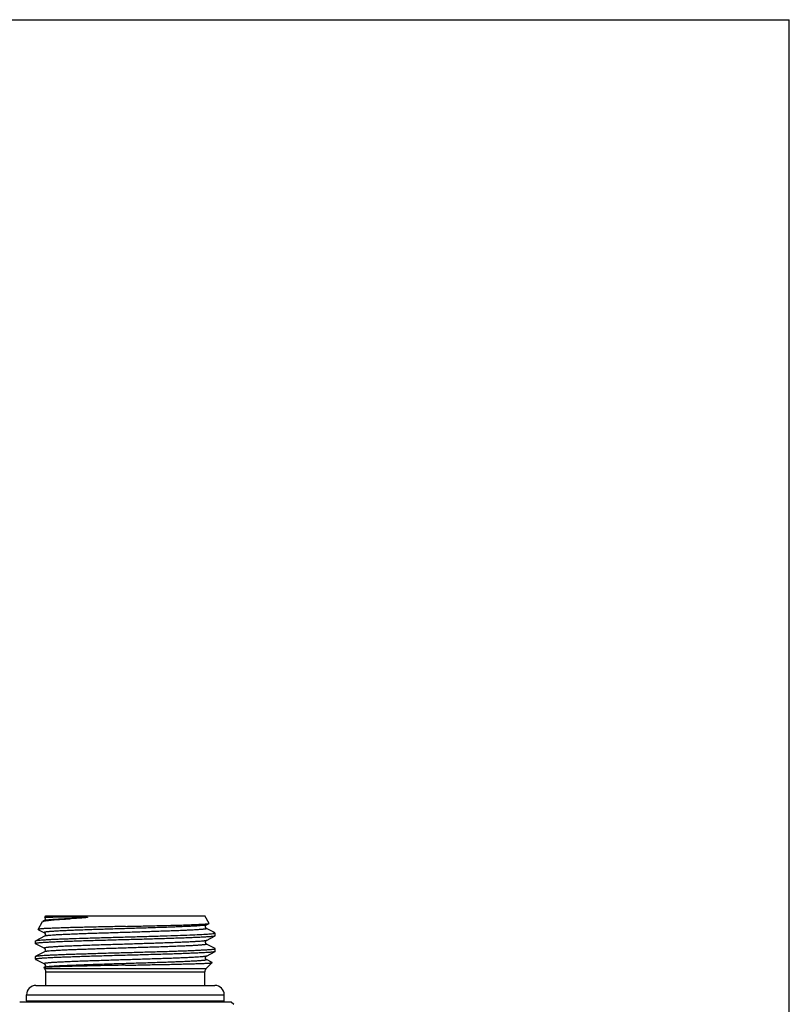
# Model space of a CAD drawing. Units: millimetres. Extents: x 0 to 420, y 0 to 297.
# Drawn here: x 330 to 420, y 182 to 297 of the extents above; entities that cross this region are included whole.
import ezdxf

# ---------------------------------------------------------------- set-up
doc = ezdxf.new("R2010")
doc.units = ezdxf.units.MM
doc.header["$LTSCALE"] = 23.1
doc.layers.get('0').update_dxf_attribs({"linetype": 'CONTINUOUS'})
doc.layers.add('D18_5-3', color=7, linetype='CONTINUOUS')

msp = doc.modelspace()

# ---------------------------------------------------------------- linework, layer by layer
at = {"color": 7, "linetype": 'Continuous'}
for p, q in [((0, 297), (420, 297)), ((420, 0), (420, 297)), ((333.38, 192.54), (333.5, 192.75)), ((333.38, 192.54), (333.38, 192.54)), ((333.5, 192.75), (352, 192.75)), ((352.51, 191.87), (352, 192.75)), ((332.59, 191.17), (333.11, 192.07)), ((333.32, 192.19), (333.14, 192.09)), ((352.19, 191.69), (352.5, 191.85)), ((333.32, 190.37), (332.32, 189.85)), ((332.6, 191.16), (332.64, 191.13)), ((332.64, 191.13), (333.32, 190.78)), ((353.12, 190.79), (352.19, 191.28)), ((352.19, 189.87), (353.19, 190.4)), ((353.2, 190.67), (352.91, 190.67)), ((353.2, 190.67), (353.15, 190.77)), ((353.2, 190.41), (353.2, 190.67)), ((332.3, 189.5), (332.3, 189.83)), ((332.3, 189.5), (332.32, 189.49)), ((332.32, 189.49), (333.32, 188.97)), ((353.19, 188.94), (352.19, 189.46)), ((332.3, 187.69), (332.3, 188.02)), ((333.32, 188.56), (332.32, 188.04)), ((352.19, 188.06), (353.19, 188.58)), ((353.2, 188.6), (353.2, 188.93)), ((332.32, 187.68), (333.32, 187.15)), ((333.32, 186.74), (333.26, 186.71)), ((352.15, 186.6), (352.85, 187.3)), ((352.84, 187.31), (352.19, 187.65)), ((333.36, 186.6), (333.25, 186.7)), ((333.5, 184.65), (333.5, 186.24)), ((352, 184.65), (352, 186.24)), ((330.45, 182.75), (355.05, 182.75)), ((355.05, 182.75), (355.35, 182.45))]:
    msp.add_line(p, q, dxfattribs=at)
at = {"color": 9, "linetype": 'Continuous'}
for p, q in [((333.36, 186.6), (352.15, 186.6)), ((333.5, 186.24), (352, 186.24))]:
    msp.add_line(p, q, dxfattribs=at)
at = {"color": 7, "linetype": 'Continuous'}
for points in [[(333.38, 192.54), (333.39, 192.52), (333.41, 192.49), (333.43, 192.46), (333.43, 192.42), (333.44, 192.38), (333.43, 192.34), (333.42, 192.3), (333.4, 192.27), (333.39, 192.24), (333.37, 192.22), (333.35, 192.21), (333.34, 192.2), (333.33, 192.19), (333.32, 192.19), (333.32, 192.19)], [(352.19, 191.28), (352.18, 191.28), (352.17, 191.29), (352.16, 191.29), (352.15, 191.31), (352.13, 191.32), (352.11, 191.35), (352.09, 191.38), (352.08, 191.41), (352.07, 191.45), (352.07, 191.49), (352.07, 191.53), (352.08, 191.57), (352.1, 191.6), (352.12, 191.62), (352.13, 191.65), (352.15, 191.66), (352.16, 191.67), (352.17, 191.68), (352.18, 191.68), (352.19, 191.69)], [(333.32, 190.78), (333.32, 190.78), (333.33, 190.78), (333.34, 190.77), (333.35, 190.76), (333.37, 190.75), (333.38, 190.72), (333.4, 190.7), (333.42, 190.67), (333.43, 190.63), (333.44, 190.59), (333.44, 190.55), (333.43, 190.51), (333.41, 190.48), (333.4, 190.45), (333.38, 190.42), (333.36, 190.4), (333.35, 190.39), (333.34, 190.38), (333.33, 190.38), (333.32, 190.37), (333.32, 190.37)], [(352.19, 189.46), (352.18, 189.47), (352.17, 189.47), (352.16, 189.48), (352.15, 189.49), (352.13, 189.51), (352.11, 189.53), (352.1, 189.56), (352.08, 189.6), (352.07, 189.64), (352.07, 189.68), (352.07, 189.72), (352.09, 189.76), (352.1, 189.79), (352.12, 189.82), (352.14, 189.84), (352.15, 189.85), (352.17, 189.86), (352.18, 189.87), (352.18, 189.87), (352.19, 189.87)], [(333.32, 188.97), (333.32, 188.96), (333.33, 188.96), (333.34, 188.95), (333.36, 188.94), (333.38, 188.92), (333.39, 188.9), (333.41, 188.87), (333.43, 188.83), (333.43, 188.79), (333.44, 188.75), (333.43, 188.71), (333.42, 188.67), (333.4, 188.64), (333.39, 188.62), (333.37, 188.6), (333.36, 188.58), (333.34, 188.57), (333.33, 188.57), (333.32, 188.56), (333.32, 188.56)], [(352.19, 187.65), (352.18, 187.65), (352.17, 187.66), (352.17, 187.66), (352.15, 187.67), (352.14, 187.68), (352.13, 187.7), (352.11, 187.72), (352.09, 187.75), (352.08, 187.79), (352.07, 187.83), (352.07, 187.87), (352.07, 187.91), (352.09, 187.94), (352.1, 187.98), (352.12, 188), (352.14, 188.02), (352.15, 188.04), (352.16, 188.05), (352.17, 188.05), (352.18, 188.06), (352.19, 188.06)], [(333.32, 187.15), (333.32, 187.15), (333.33, 187.15), (333.34, 187.14), (333.35, 187.13), (333.37, 187.12), (333.38, 187.1), (333.4, 187.07), (333.42, 187.04), (333.43, 187.01), (333.44, 186.97), (333.44, 186.93), (333.43, 186.89), (333.42, 186.85), (333.4, 186.82), (333.38, 186.8), (333.37, 186.78), (333.35, 186.77), (333.34, 186.76), (333.33, 186.75), (333.32, 186.75), (333.32, 186.74)]]:
    msp.add_lwpolyline(points, dxfattribs=at)
for centre, radius, start, end in [((333.84, 189.58), 2.62, 100.4182, 101.4361), ((353.14, 190.48), 0.0951, 294.4856, 297.4417), ((333, 186.24), 0.5, 0, 45), ((352.5, 186.24), 0.5, 135, 180)]:
    msp.add_arc(centre, radius, start, end, dxfattribs=at)
for points, knots in [([(333.38, 192.54), (333.38, 192.55), (333.4, 192.55), (333.41, 192.56), (333.44, 192.56), (333.48, 192.57), (333.54, 192.57), (333.6, 192.58), (333.67, 192.58), (333.78, 192.59), (333.95, 192.6), (334.19, 192.6), (334.46, 192.61), (334.89, 192.62), (335.38, 192.63), (335.9, 192.63), (336.27, 192.64), (336.57, 192.64), (336.81, 192.64), (337.05, 192.64), (337.26, 192.63), (337.43, 192.63), (337.56, 192.63), (337.69, 192.63), (337.82, 192.62), (337.94, 192.62), (338.02, 192.62), (338.09, 192.61), (338.16, 192.61), (338.21, 192.61), (338.25, 192.6), (338.28, 192.6), (338.29, 192.6), (338.31, 192.59), (338.32, 192.59), (338.32, 192.59), (338.33, 192.59), (338.34, 192.59), (338.34, 192.58), (338.35, 192.58), (338.35, 192.58), (338.34, 192.57), (338.34, 192.57)], [0, 0, 0, 0, 0.002092, 0.006132, 0.012227, 0.020401, 0.030654, 0.042981, 0.057371, 0.07381, 0.112764, 0.159673, 0.214328, 0.276481, 0.422108, 0.504905, 0.593843, 0.640481, 0.688485, 0.737793, 0.788335, 0.814045, 0.840033, 0.866285, 0.892785, 0.919509, 0.932944, 0.946417, 0.959917, 0.973418, 0.980153, 0.98351, 0.986856, 0.990183, 0.991836, 0.993478, 0.995102, 0.996698, 0.997476, 0.998241, 0.999011, 1, 1, 1, 1]), ([(338.34, 192.57), (338.34, 192.57), (338.33, 192.57), (338.3, 192.56), (338.27, 192.55), (338.24, 192.55), (338.19, 192.54), (338.13, 192.53), (338.06, 192.53), (337.99, 192.52), (337.9, 192.51), (337.79, 192.5), (337.66, 192.49), (337.52, 192.48), (337.39, 192.47), (337.22, 192.46), (337.01, 192.45), (336.76, 192.43), (336.52, 192.42), (336.36, 192.41), (336.28, 192.4)], [0, 0, 0, 0, 0.009097, 0.017959, 0.035388, 0.052613, 0.069711, 0.103637, 0.137282, 0.17069, 0.203886, 0.269681, 0.334718, 0.399014, 0.462571, 0.525388, 0.648764, 0.769059, 0.886173, 1, 1, 1, 1]), ([(342.75, 191.52), (342.1, 191.5), (340.81, 191.47), (339.23, 191.44), (338.01, 191.41), (337.16, 191.39), (336.37, 191.37), (335.63, 191.34), (334.96, 191.32), (334.37, 191.3), (333.92, 191.28), (333.61, 191.27), (333.41, 191.26), (333.22, 191.25), (333.06, 191.23), (332.93, 191.22), (332.81, 191.21), (332.72, 191.2), (332.66, 191.19), (332.63, 191.19), (332.61, 191.18), (332.6, 191.18), (332.59, 191.17), (332.59, 191.17)], [0, 0, 0, 0, 0.193215, 0.379369, 0.467533, 0.551268, 0.629772, 0.702293, 0.768142, 0.826693, 0.877398, 0.899657, 0.919785, 0.937732, 0.953462, 0.96694, 0.978134, 0.987029, 0.993612, 0.996038, 0.997895, 0.999198, 1, 1, 1, 1]), ([(333.11, 192.07), (333.11, 192.07), (333.12, 192.08), (333.13, 192.09), (333.14, 192.09)], [0, 0, 0, 0, 0.419434, 1, 1, 1, 1]), ([(333.14, 192.09), (333.16, 192.1), (333.22, 192.12), (333.29, 192.14), (333.32, 192.15)], [0, 0, 0, 0, 0.398638, 1, 1, 1, 1]), ([(333.37, 192.15), (333.43, 192.17), (333.58, 192.19), (333.94, 192.23), (334.51, 192.29), (335.34, 192.35), (335.95, 192.38), (336.28, 192.4)], [0, 0, 0, 0, 0.067369, 0.152263, 0.37298, 0.657629, 1, 1, 1, 1]), ([(342.75, 191.52), (343.37, 191.53), (344.58, 191.56), (346.35, 191.6), (347.74, 191.63), (348.78, 191.66), (349.48, 191.68), (350.12, 191.7), (350.69, 191.73), (351.19, 191.75), (351.62, 191.77), (351.92, 191.79), (352.12, 191.8), (352.24, 191.81), (352.34, 191.82), (352.41, 191.83), (352.47, 191.84), (352.49, 191.85), (352.5, 191.85)], [0, 0, 0, 0, 0.189966, 0.372779, 0.541988, 0.619577, 0.691549, 0.75725, 0.816088, 0.867526, 0.911092, 0.946391, 0.960835, 0.9731, 0.983158, 0.990992, 0.996597, 1, 1, 1, 1]), ([(352.5, 191.85), (352.51, 191.85), (352.51, 191.86), (352.51, 191.86), (352.51, 191.86), (352.51, 191.87), (352.51, 191.87)], [0, 0, 0, 0, 0.350816, 0.61092, 0.808146, 1, 1, 1, 1]), ([(353.18, 190.39), (353.17, 190.39), (353.13, 190.38), (353.07, 190.36), (352.98, 190.35), (352.86, 190.34), (352.72, 190.32), (352.5, 190.3), (352.15, 190.28), (351.68, 190.25), (351.12, 190.23), (350.48, 190.2), (349.78, 190.17), (349.01, 190.14), (347.87, 190.1), (346.34, 190.06), (344.42, 190), (342.44, 189.95), (340.47, 189.89), (338.87, 189.85), (337.65, 189.81), (336.8, 189.78), (336.01, 189.76), (335.28, 189.73), (334.61, 189.7), (334.03, 189.67), (333.52, 189.65), (333.15, 189.62), (332.9, 189.6), (332.74, 189.59), (332.61, 189.58), (332.5, 189.56), (332.42, 189.55), (332.36, 189.54), (332.33, 189.53), (332.31, 189.52), (332.3, 189.51), (332.3, 189.5)], [0, 0, 0, 0, 0.002137, 0.005386, 0.009763, 0.015262, 0.021874, 0.029589, 0.04825, 0.071079, 0.097867, 0.128369, 0.162304, 0.199357, 0.239186, 0.325678, 0.418586, 0.514478, 0.609812, 0.701067, 0.744102, 0.784871, 0.822999, 0.858132, 0.889945, 0.918146, 0.942475, 0.962709, 0.971232, 0.978665, 0.984994, 0.990207, 0.994294, 0.997257, 0.998323, 0.999119, 1, 1, 1, 1]), ([(332.32, 189.85), (332.33, 189.85), (332.36, 189.86), (332.41, 189.88), (332.49, 189.89), (332.59, 189.9), (332.7, 189.91), (332.9, 189.93), (333.19, 189.95), (333.6, 189.98), (334.08, 190.01), (334.63, 190.03), (335.24, 190.06), (335.91, 190.08), (336.91, 190.12), (338.27, 190.16), (339.99, 190.21), (341.8, 190.26), (343.64, 190.31), (345.45, 190.36), (347.18, 190.41), (348.76, 190.46), (350.16, 190.51), (351.32, 190.56), (352.12, 190.61), (352.62, 190.64), (352.82, 190.66), (352.91, 190.67)], [0, 0, 0, 0, 0.001809, 0.00458, 0.008327, 0.013051, 0.018747, 0.025406, 0.041561, 0.061396, 0.084756, 0.111458, 0.141292, 0.174021, 0.209388, 0.286895, 0.371362, 0.460118, 0.550354, 0.639216, 0.723893, 0.801707, 0.870197, 0.9272, 0.970921, 0.987359, 1, 1, 1, 1]), ([(332.59, 191.17), (332.59, 191.17), (332.59, 191.17), (332.59, 191.16), (332.59, 191.16), (332.6, 191.16), (332.6, 191.16)], [0, 0, 0, 0, 0.192036, 0.389078, 0.649043, 1, 1, 1, 1]), ([(352.91, 190.67), (352.93, 190.68), (352.97, 190.68), (353.02, 190.7), (353.06, 190.71), (353.1, 190.72), (353.12, 190.73), (353.14, 190.74), (353.15, 190.76), (353.15, 190.77), (353.15, 190.77)], [0, 0, 0, 0, 0.229778, 0.427329, 0.59275, 0.726361, 0.828978, 0.902761, 0.954086, 1, 1, 1, 1]), ([(353.15, 190.77), (353.14, 190.77), (353.13, 190.78), (353.12, 190.79), (353.12, 190.79)], [0, 0, 0, 0, 0.419435, 1, 1, 1, 1]), ([(353.2, 190.41), (353.2, 190.41), (353.2, 190.4), (353.19, 190.4), (353.19, 190.4)], [0, 0, 0, 0, 0.179943, 1, 1, 1, 1]), ([(332.3, 189.83), (332.3, 189.84), (332.3, 189.84), (332.31, 189.85), (332.32, 189.85)], [0, 0, 0, 0, 0.180066, 1, 1, 1, 1]), ([(353.19, 188.58), (353.18, 188.58), (353.14, 188.57), (353.08, 188.55), (352.99, 188.54), (352.88, 188.53), (352.75, 188.51), (352.52, 188.49), (352.18, 188.47), (351.71, 188.44), (351.16, 188.41), (350.52, 188.39), (349.82, 188.36), (349.05, 188.33), (347.91, 188.29), (346.38, 188.25), (344.46, 188.19), (342.48, 188.14), (340.5, 188.08), (338.9, 188.04), (337.67, 188), (336.82, 187.97), (336.02, 187.94), (335.29, 187.91), (334.62, 187.89), (334.03, 187.86), (333.52, 187.83), (333.15, 187.81), (332.9, 187.79), (332.75, 187.78), (332.61, 187.76), (332.5, 187.75), (332.42, 187.73), (332.36, 187.72), (332.33, 187.71), (332.31, 187.71), (332.3, 187.7), (332.3, 187.69)], [0, 0, 0, 0, 0.001974, 0.005062, 0.009279, 0.014627, 0.021094, 0.02867, 0.047078, 0.069685, 0.096285, 0.126633, 0.160446, 0.197411, 0.237185, 0.323659, 0.416659, 0.512734, 0.608317, 0.69986, 0.743046, 0.783966, 0.822242, 0.857517, 0.889462, 0.917784, 0.942218, 0.962542, 0.971103, 0.97857, 0.984927, 0.990164, 0.99427, 0.997246, 0.998316, 0.999116, 1, 1, 1, 1]), ([(332.3, 188.02), (332.3, 188.02), (332.3, 188.03), (332.31, 188.03), (332.32, 188.04)], [0, 0, 0, 0, 0.180017, 1, 1, 1, 1]), ([(332.32, 188.04), (332.33, 188.04), (332.36, 188.05), (332.43, 188.07), (332.51, 188.08), (332.62, 188.09), (332.76, 188.11), (332.98, 188.13), (333.32, 188.15), (333.79, 188.18), (334.35, 188.2), (334.98, 188.23), (335.68, 188.26), (336.46, 188.29), (337.59, 188.32), (339.12, 188.37), (341.04, 188.43), (343.03, 188.48), (345, 188.54), (346.61, 188.58), (347.83, 188.62), (348.68, 188.65), (349.48, 188.67), (350.22, 188.7), (350.88, 188.73), (351.47, 188.76), (351.98, 188.79), (352.35, 188.81), (352.6, 188.83), (352.76, 188.84), (352.89, 188.86), (353, 188.87), (353.09, 188.88), (353.14, 188.89), (353.17, 188.91), (353.19, 188.91), (353.2, 188.92), (353.2, 188.93)], [0, 0, 0, 0, 0.001974, 0.005061, 0.009279, 0.014627, 0.021094, 0.02867, 0.047078, 0.069686, 0.096285, 0.126633, 0.160446, 0.197411, 0.237186, 0.32366, 0.41666, 0.512735, 0.608318, 0.699861, 0.743047, 0.783967, 0.822243, 0.857517, 0.889463, 0.917785, 0.942219, 0.962542, 0.971103, 0.978571, 0.984928, 0.990164, 0.99427, 0.997246, 0.998316, 0.999115, 1, 1, 1, 1]), ([(353.2, 188.93), (353.2, 188.93), (353.2, 188.94), (353.19, 188.94), (353.19, 188.94)], [0, 0, 0, 0, 0.180006, 1, 1, 1, 1]), ([(353.2, 188.6), (353.2, 188.6), (353.2, 188.59), (353.19, 188.58), (353.19, 188.58)], [0, 0, 0, 0, 0.180024, 1, 1, 1, 1]), ([(332.3, 187.69), (332.3, 187.69), (332.3, 187.68), (332.31, 187.68), (332.32, 187.68)], [0, 0, 0, 0, 0.179978, 1, 1, 1, 1]), ([(333.35, 186.73), (333.33, 186.73), (333.3, 186.73), (333.27, 186.72), (333.26, 186.71), (333.26, 186.71)], [0, 0, 0, 0, 0.637979, 0.852907, 1, 1, 1, 1]), ([(342.75, 187), (342.19, 186.99), (341.08, 186.97), (339.47, 186.93), (337.96, 186.9), (336.61, 186.87), (335.59, 186.84), (334.89, 186.82), (334.45, 186.8), (334.07, 186.78), (333.77, 186.77), (333.54, 186.75), (333.4, 186.74), (333.35, 186.73)], [0, 0, 0, 0, 0.179315, 0.35261, 0.514632, 0.660391, 0.785355, 0.838785, 0.885595, 0.925414, 0.957917, 0.982844, 1, 1, 1, 1]), ([(342.75, 187), (343.4, 187.01), (344.67, 187.04), (346.24, 187.07), (347.45, 187.09), (348.29, 187.11), (349.08, 187.13), (349.81, 187.15), (350.47, 187.17), (351.06, 187.18), (351.5, 187.2), (351.82, 187.21), (352.02, 187.22), (352.2, 187.23), (352.36, 187.24), (352.5, 187.25), (352.62, 187.26), (352.71, 187.27), (352.77, 187.28), (352.81, 187.28), (352.83, 187.29), (352.84, 187.29), (352.85, 187.29), (352.85, 187.3)], [0, 0, 0, 0, 0.192433, 0.378021, 0.465978, 0.549557, 0.627956, 0.700427, 0.766284, 0.824904, 0.875745, 0.898098, 0.918337, 0.936415, 0.952293, 0.965938, 0.977319, 0.986415, 0.993215, 0.995754, 0.997721, 0.999126, 1, 1, 1, 1]), ([(352.85, 187.3), (352.85, 187.3), (352.85, 187.3), (352.85, 187.3), (352.85, 187.31), (352.85, 187.31), (352.84, 187.31)], [0, 0, 0, 0, 0.222336, 0.410807, 0.653733, 1, 1, 1, 1]), ([(333.26, 186.71), (333.26, 186.71), (333.25, 186.71), (333.25, 186.71), (333.25, 186.7), (333.25, 186.7), (333.25, 186.7)], [0, 0, 0, 0, 0.346467, 0.589581, 0.777964, 1, 1, 1, 1])]:
    msp.add_open_spline(points, degree=3, knots=knots, dxfattribs=at)
at = {"color": 9, "linetype": 'Continuous'}
for points, knots in [([(352.19, 191.69), (352.17, 191.68), (352.14, 191.67), (352.08, 191.66), (352, 191.64), (351.89, 191.63), (351.76, 191.62), (351.55, 191.6), (351.23, 191.57), (350.79, 191.54), (350.26, 191.52), (349.67, 191.49), (349.01, 191.46), (348.29, 191.43), (347.23, 191.39), (345.81, 191.35), (344.03, 191.29), (342.21, 191.23), (340.68, 191.19), (339.5, 191.15), (338.64, 191.12), (337.83, 191.09), (337.07, 191.07), (336.36, 191.04), (335.71, 191.01), (335.13, 190.98), (334.7, 190.96), (334.38, 190.94), (334.18, 190.92), (334, 190.91), (333.83, 190.9), (333.69, 190.88), (333.57, 190.87), (333.49, 190.86), (333.43, 190.85), (333.39, 190.84), (333.36, 190.83), (333.34, 190.82), (333.32, 190.82), (333.31, 190.81), (333.3, 190.8), (333.3, 190.79), (333.31, 190.79), (333.31, 190.78), (333.32, 190.78)], [0, 0, 0, 0, 0.002167, 0.00548, 0.009957, 0.015598, 0.022393, 0.030327, 0.049545, 0.073074, 0.100692, 0.132135, 0.167103, 0.205259, 0.246238, 0.335063, 0.430171, 0.52791, 0.624528, 0.671252, 0.716317, 0.759288, 0.799753, 0.837324, 0.871638, 0.902367, 0.929217, 0.941106, 0.951932, 0.961671, 0.970299, 0.977796, 0.984148, 0.989342, 0.991502, 0.993371, 0.994949, 0.99624, 0.997248, 0.997986, 0.998489, 0.998864, 0.999323, 1, 1, 1, 1]), ([(336.28, 192.4), (336.07, 192.4), (335.68, 192.38), (335.12, 192.35), (334.63, 192.32), (334.22, 192.3), (333.92, 192.27), (333.72, 192.25), (333.6, 192.24), (333.5, 192.23), (333.42, 192.21), (333.36, 192.2), (333.33, 192.19), (333.32, 192.19)], [0, 0, 0, 0, 0.209423, 0.397588, 0.562644, 0.703189, 0.818013, 0.865448, 0.906106, 0.939909, 0.966804, 0.986798, 1, 1, 1, 1]), ([(352.19, 191.28), (352.19, 191.28), (352.2, 191.27), (352.2, 191.27), (352.2, 191.26), (352.19, 191.25), (352.18, 191.24), (352.16, 191.23), (352.14, 191.23), (352.11, 191.22), (352.08, 191.21), (352.02, 191.2), (351.93, 191.19), (351.81, 191.18), (351.67, 191.16), (351.51, 191.15), (351.33, 191.14), (351.12, 191.12), (350.81, 191.1), (350.37, 191.08), (349.79, 191.05), (349.14, 191.02), (348.44, 190.99), (347.67, 190.97), (346.86, 190.94), (346.01, 190.91), (344.82, 190.87), (343.3, 190.82), (341.47, 190.77), (339.69, 190.71), (338.27, 190.67), (337.21, 190.63), (336.49, 190.6), (335.83, 190.57), (335.24, 190.54), (334.72, 190.52), (334.28, 190.49), (333.96, 190.46), (333.74, 190.44), (333.61, 190.43), (333.51, 190.42), (333.43, 190.4), (333.36, 190.39), (333.33, 190.38), (333.32, 190.37)], [0, 0, 0, 0, 0.000679, 0.001139, 0.001514, 0.002016, 0.002752, 0.003759, 0.005047, 0.006624, 0.008491, 0.010649, 0.01584, 0.022188, 0.029682, 0.038307, 0.048043, 0.058866, 0.070753, 0.097598, 0.128324, 0.162635, 0.200203, 0.240667, 0.283638, 0.328703, 0.375428, 0.47205, 0.569794, 0.664908, 0.75374, 0.794722, 0.832882, 0.867852, 0.899299, 0.926919, 0.95045, 0.96967, 0.977605, 0.9844, 0.990042, 0.994519, 0.997833, 1, 1, 1, 1]), ([(352.19, 189.87), (352.17, 189.87), (352.14, 189.86), (352.08, 189.84), (352, 189.83), (351.89, 189.82), (351.76, 189.8), (351.55, 189.78), (351.23, 189.76), (350.79, 189.73), (350.26, 189.7), (349.67, 189.67), (349.01, 189.65), (348.29, 189.62), (347.23, 189.58), (345.81, 189.53), (344.03, 189.48), (342.21, 189.42), (340.68, 189.37), (339.49, 189.34), (338.64, 189.31), (337.83, 189.28), (337.07, 189.25), (336.36, 189.22), (335.71, 189.2), (335.13, 189.17), (334.7, 189.14), (334.38, 189.12), (334.18, 189.11), (333.99, 189.1), (333.83, 189.08), (333.69, 189.07), (333.57, 189.05), (333.49, 189.04), (333.43, 189.03), (333.39, 189.02), (333.36, 189.02), (333.34, 189.01), (333.32, 189), (333.31, 189), (333.3, 188.99), (333.3, 188.98), (333.31, 188.97), (333.31, 188.97), (333.32, 188.97)], [0, 0, 0, 0, 0.002167, 0.00548, 0.009958, 0.015599, 0.022394, 0.030329, 0.049548, 0.073079, 0.100698, 0.132143, 0.167113, 0.205271, 0.246252, 0.335082, 0.430193, 0.527936, 0.624556, 0.671281, 0.716346, 0.759317, 0.799781, 0.83735, 0.871662, 0.90239, 0.929237, 0.941124, 0.951948, 0.961685, 0.970311, 0.977807, 0.984156, 0.989348, 0.991507, 0.993374, 0.994952, 0.996241, 0.997248, 0.997985, 0.998487, 0.998862, 0.999321, 1, 1, 1, 1]), ([(352.19, 189.46), (352.19, 189.46), (352.2, 189.46), (352.2, 189.45), (352.2, 189.44), (352.19, 189.43), (352.18, 189.43), (352.16, 189.42), (352.14, 189.41), (352.11, 189.41), (352.08, 189.4), (352.02, 189.39), (351.93, 189.38), (351.81, 189.36), (351.67, 189.35), (351.51, 189.34), (351.33, 189.32), (351.12, 189.31), (350.81, 189.29), (350.37, 189.26), (349.79, 189.24), (349.14, 189.21), (348.43, 189.18), (347.67, 189.15), (346.86, 189.12), (346.01, 189.1), (344.82, 189.06), (343.3, 189.01), (341.47, 188.95), (339.69, 188.9), (338.27, 188.85), (337.21, 188.81), (336.49, 188.79), (335.83, 188.76), (335.24, 188.73), (334.72, 188.7), (334.28, 188.67), (333.96, 188.65), (333.74, 188.63), (333.61, 188.62), (333.51, 188.6), (333.43, 188.59), (333.36, 188.57), (333.33, 188.56), (333.32, 188.56)], [0, 0, 0, 0, 0.000677, 0.001135, 0.001511, 0.002014, 0.002752, 0.003761, 0.005052, 0.00663, 0.008499, 0.01066, 0.015854, 0.022206, 0.029704, 0.038333, 0.048072, 0.058898, 0.070788, 0.097638, 0.128368, 0.162683, 0.200253, 0.240719, 0.28369, 0.328755, 0.375479, 0.472097, 0.569835, 0.664941, 0.753765, 0.794744, 0.832899, 0.867866, 0.899309, 0.926927, 0.950455, 0.969673, 0.977607, 0.984402, 0.990043, 0.99452, 0.997833, 1, 1, 1, 1]), ([(352.19, 188.06), (352.17, 188.05), (352.14, 188.04), (352.08, 188.03), (352, 188.02), (351.89, 188), (351.76, 187.99), (351.55, 187.97), (351.23, 187.94), (350.79, 187.92), (350.26, 187.89), (349.67, 187.86), (349.01, 187.83), (348.29, 187.8), (347.23, 187.77), (345.81, 187.72), (344.03, 187.66), (342.21, 187.61), (340.68, 187.56), (339.49, 187.52), (338.64, 187.49), (337.83, 187.47), (337.07, 187.44), (336.36, 187.41), (335.71, 187.38), (335.13, 187.35), (334.69, 187.33), (334.38, 187.31), (334.18, 187.3), (333.99, 187.28), (333.83, 187.27), (333.69, 187.25), (333.57, 187.24), (333.49, 187.23), (333.43, 187.22), (333.39, 187.21), (333.36, 187.2), (333.34, 187.2), (333.32, 187.19), (333.31, 187.18), (333.3, 187.18), (333.3, 187.17), (333.31, 187.16), (333.31, 187.15), (333.32, 187.15)], [0, 0, 0, 0, 0.002169, 0.005484, 0.009964, 0.015607, 0.022403, 0.03034, 0.049563, 0.073097, 0.100719, 0.132167, 0.167139, 0.205299, 0.246282, 0.335115, 0.430227, 0.527969, 0.624588, 0.671312, 0.716375, 0.759344, 0.799807, 0.837373, 0.871683, 0.902407, 0.929252, 0.941137, 0.95196, 0.961695, 0.97032, 0.977814, 0.984162, 0.989352, 0.99151, 0.993377, 0.994953, 0.996242, 0.997248, 0.997985, 0.998486, 0.998861, 0.999321, 1, 1, 1, 1]), ([(352.19, 187.65), (352.19, 187.65), (352.2, 187.64), (352.2, 187.64), (352.2, 187.63), (352.19, 187.62), (352.18, 187.61), (352.16, 187.61), (352.14, 187.6), (352.11, 187.59), (352.08, 187.59), (352.02, 187.58), (351.93, 187.56), (351.81, 187.55), (351.67, 187.54), (351.51, 187.52), (351.33, 187.51), (351.12, 187.49), (350.81, 187.47), (350.37, 187.45), (349.79, 187.42), (349.14, 187.39), (348.44, 187.37), (347.67, 187.34), (346.86, 187.31), (346.01, 187.28), (344.82, 187.24), (343.3, 187.2), (341.47, 187.14), (339.69, 187.09), (338.27, 187.04), (337.21, 187), (336.49, 186.97), (335.83, 186.94), (335.24, 186.92), (334.72, 186.89), (334.28, 186.86), (333.96, 186.84), (333.74, 186.82), (333.61, 186.8), (333.51, 186.79), (333.43, 186.77), (333.36, 186.76), (333.33, 186.75), (333.32, 186.74)], [0, 0, 0, 0, 0.000679, 0.001139, 0.001514, 0.002016, 0.002752, 0.003759, 0.005047, 0.006624, 0.008491, 0.010649, 0.015839, 0.022187, 0.029681, 0.038307, 0.048042, 0.058865, 0.070752, 0.097597, 0.128323, 0.162633, 0.200201, 0.240665, 0.283635, 0.3287, 0.375425, 0.472046, 0.56979, 0.664903, 0.753735, 0.794718, 0.832878, 0.867848, 0.899295, 0.926916, 0.950447, 0.969668, 0.977603, 0.984399, 0.990041, 0.994518, 0.997832, 1, 1, 1, 1])]:
    msp.add_open_spline(points, degree=3, knots=knots, dxfattribs=at)
at = {"layer": 'D18_5-3', "color": 7, "linetype": 'Continuous'}
for p, q in [((332.35, 184.65), (353.15, 184.65)), ((331.25, 182.85), (331.25, 183.55)), ((354.25, 182.85), (354.25, 183.55))]:
    msp.add_line(p, q, dxfattribs=at)
at = {"layer": 'D18_5-3', "color": 9, "linetype": 'Continuous'}
for p, q in [((331.25, 183.55), (354.25, 183.55)), ((331.25, 182.85), (354.25, 182.85))]:
    msp.add_line(p, q, dxfattribs=at)
at = {"layer": 'D18_5-3', "color": 7, "linetype": 'Continuous'}
for centre, start, end in [((332.35, 183.55), 90, 180), ((353.15, 183.55), 0, 90), ((332.35, 182.85), 180, 185.2183), ((353.15, 182.85), 354.7817, 360)]:
    msp.add_arc(centre, 1.1, start, end, dxfattribs=at)

doc.saveas('drawing.dxf')
